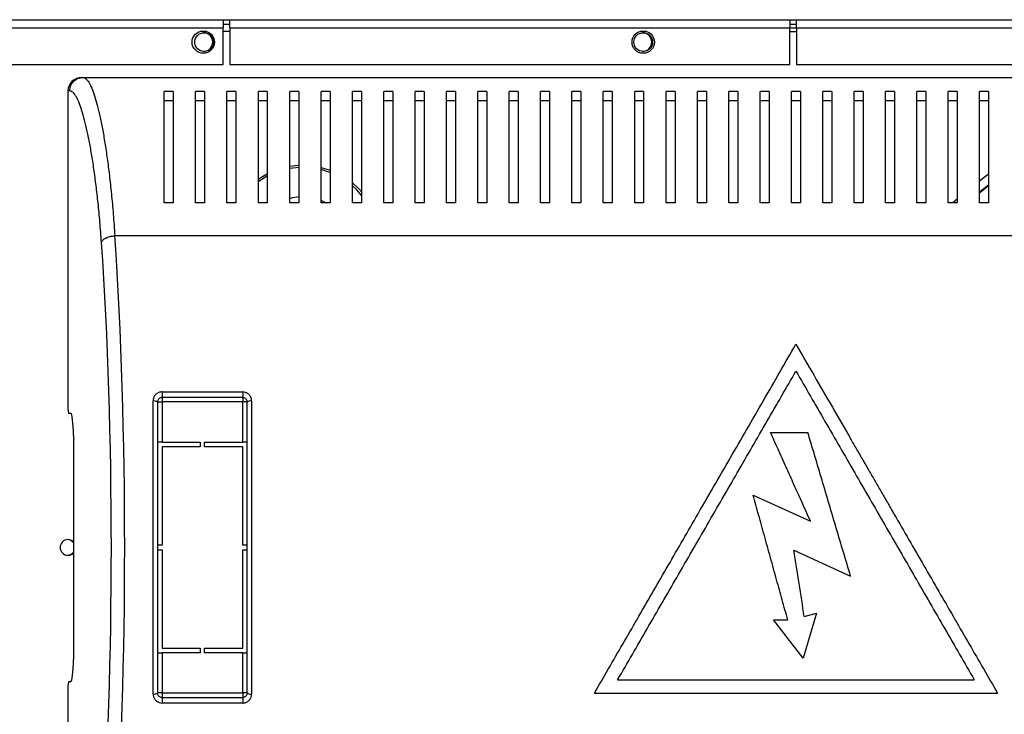
# Model space of a CAD drawing. Units: millimetres. Extents: x 100 to 4890, y 132 to 2870.
# Drawn here: x 2011 to 2230, y 1467 to 1623 of the extents above; entities that cross this region are included whole.
import ezdxf

# ---------------------------------------------------------------- set-up
doc = ezdxf.new("R2010")
doc.units = ezdxf.units.MM

msp = doc.modelspace()

# ---------------------------------------------------------------- linework, layer by layer
at = {"color": 7, "linetype": 'Continuous', "lineweight": 25}
for p, q in [((1883.58, 1622.56), (2055.98, 1622.56)), ((2055.98, 1622.56), (2055.98, 1620.76)), ((2055.98, 1622.56), (2057.48, 1622.56)), ((2057.48, 1620.76), (2057.48, 1622.56)), ((2057.48, 1622.56), (2182.48, 1622.56)), ((2182.48, 1622.56), (2182.48, 1620.76)), ((2182.48, 1622.56), (2183.98, 1622.56)), ((2183.98, 1620.76), (2183.98, 1622.56)), ((2183.98, 1622.56), (2308.98, 1622.56)), ((1883.58, 1620.76), (2055.98, 1620.76)), ((2055.98, 1621.56), (2057.48, 1621.56)), ((2055.98, 1612.56), (2055.98, 1620.76)), ((2057.48, 1620.76), (2182.48, 1620.76)), ((2057.48, 1620.76), (2057.48, 1612.56)), ((2182.48, 1621.56), (2183.98, 1621.56)), ((2182.48, 1620.76), (2183.98, 1620.76)), ((2182.48, 1612.56), (2182.48, 1620.76)), ((2182.48, 1619.96), (2183.98, 1619.96)), ((2183.98, 1620.76), (2308.98, 1620.76)), ((2183.98, 1620.76), (2183.98, 1612.56)), ((1898.78, 1612.56), (2055.98, 1612.56)), ((2057.48, 1612.56), (2182.48, 1612.56)), ((2183.98, 1612.56), (2305.44, 1612.56)), ((2024.4, 1609.66), (2024.73, 1609.66)), ((2024.73, 1609.66), (2343.02, 1609.66)), ((2021.37, 1606.66), (2021.37, 1535.66)), ((2021.75, 1606.66), (2021.37, 1606.66)), ((2044.87, 1606.52), (2042.87, 1606.52)), ((2044.87, 1604.42), (2042.87, 1604.42)), ((2051.87, 1606.52), (2049.87, 1606.52)), ((2051.87, 1604.42), (2049.87, 1604.42)), ((2058.87, 1606.52), (2056.87, 1606.52)), ((2058.87, 1604.42), (2056.87, 1604.42)), ((2065.87, 1606.52), (2063.87, 1606.52)), ((2065.87, 1604.42), (2063.87, 1604.42)), ((2072.87, 1606.52), (2070.87, 1606.52)), ((2072.87, 1604.42), (2070.87, 1604.42)), ((2079.87, 1606.52), (2077.87, 1606.52)), ((2079.87, 1604.42), (2077.87, 1604.42)), ((2086.87, 1606.52), (2084.87, 1606.52)), ((2086.87, 1604.42), (2084.87, 1604.42)), ((2093.87, 1606.52), (2091.87, 1606.52)), ((2093.87, 1604.42), (2091.87, 1604.42)), ((2100.87, 1606.52), (2098.87, 1606.52)), ((2100.87, 1604.42), (2098.87, 1604.42)), ((2107.87, 1606.52), (2105.87, 1606.52)), ((2107.87, 1604.42), (2105.87, 1604.42)), ((2114.87, 1606.52), (2112.87, 1606.52)), ((2114.87, 1604.42), (2112.87, 1604.42)), ((2121.87, 1606.52), (2119.87, 1606.52)), ((2121.87, 1604.42), (2119.87, 1604.42)), ((2128.87, 1606.52), (2126.87, 1606.52)), ((2128.87, 1604.42), (2126.87, 1604.42)), ((2135.87, 1606.52), (2133.87, 1606.52)), ((2135.87, 1604.42), (2133.87, 1604.42)), ((2142.87, 1606.52), (2140.87, 1606.52)), ((2142.87, 1604.42), (2140.87, 1604.42)), ((2149.87, 1606.52), (2147.87, 1606.52)), ((2149.87, 1604.42), (2147.87, 1604.42)), ((2156.87, 1606.52), (2154.87, 1606.52)), ((2156.87, 1604.42), (2154.87, 1604.42)), ((2163.87, 1606.52), (2161.87, 1606.52)), ((2163.87, 1604.42), (2161.87, 1604.42)), ((2170.87, 1606.52), (2168.87, 1606.52)), ((2170.87, 1604.42), (2168.87, 1604.42)), ((2177.87, 1606.52), (2175.87, 1606.52)), ((2177.87, 1604.42), (2175.87, 1604.42)), ((2184.87, 1606.52), (2182.87, 1606.52)), ((2184.87, 1604.42), (2182.87, 1604.42)), ((2191.87, 1606.52), (2189.87, 1606.52)), ((2191.87, 1604.42), (2189.87, 1604.42)), ((2198.87, 1606.52), (2196.87, 1606.52)), ((2198.87, 1604.42), (2196.87, 1604.42)), ((2205.87, 1606.52), (2203.87, 1606.52)), ((2205.87, 1604.42), (2203.87, 1604.42)), ((2212.87, 1606.52), (2210.87, 1606.52)), ((2212.87, 1604.42), (2210.87, 1604.42)), ((2219.87, 1606.52), (2217.87, 1606.52)), ((2219.87, 1604.42), (2217.87, 1604.42)), ((2226.87, 1606.52), (2224.87, 1606.52)), ((2226.87, 1604.42), (2224.87, 1604.42)), ((2077.91, 1589.57), (2079.93, 1588.95)), ((2226.87, 1588.09), (2224.87, 1586.48)), ((2224.87, 1584.08), (2226.87, 1585.69)), ((2224.87, 1583.92), (2226.87, 1585.53)), ((2219.87, 1582.46), (2218.87, 1581.66)), ((2044.87, 1581.66), (2042.87, 1581.66)), ((2051.87, 1581.66), (2049.87, 1581.66)), ((2058.87, 1581.66), (2056.87, 1581.66)), ((2065.87, 1581.66), (2063.87, 1581.66)), ((2072.87, 1581.66), (2070.87, 1581.66)), ((2079.87, 1581.66), (2077.87, 1581.66)), ((2077.94, 1582.2), (2079.02, 1581.66)), ((2086.87, 1581.66), (2084.87, 1581.66)), ((2093.87, 1581.66), (2091.87, 1581.66)), ((2100.87, 1581.66), (2098.87, 1581.66)), ((2107.87, 1581.66), (2105.87, 1581.66)), ((2114.87, 1581.66), (2112.87, 1581.66)), ((2121.87, 1581.66), (2119.87, 1581.66)), ((2128.87, 1581.66), (2126.87, 1581.66)), ((2135.87, 1581.66), (2133.87, 1581.66)), ((2142.87, 1581.66), (2140.87, 1581.66)), ((2149.87, 1581.66), (2147.87, 1581.66)), ((2156.87, 1581.66), (2154.87, 1581.66)), ((2163.87, 1581.66), (2161.87, 1581.66)), ((2170.87, 1581.66), (2168.87, 1581.66)), ((2177.87, 1581.66), (2175.87, 1581.66)), ((2184.87, 1581.66), (2182.87, 1581.66)), ((2191.87, 1581.66), (2189.87, 1581.66)), ((2198.87, 1581.66), (2196.87, 1581.66)), ((2205.87, 1581.66), (2203.87, 1581.66)), ((2212.87, 1581.66), (2210.87, 1581.66)), ((2219.87, 1581.66), (2217.87, 1581.66)), ((2226.87, 1581.66), (2224.87, 1581.66)), ((2335.92, 1574.27), (2031.83, 1574.27)), ((2042.37, 1539.41), (2060.37, 1539.41)), ((2042.37, 1539.41), (2042.37, 1538.16)), ((2060.37, 1539.41), (2060.37, 1538.16)), ((2040.37, 1471.93), (2040.37, 1537.39)), ((2041.37, 1537.16), (2041.37, 1472.16)), ((2041.37, 1537.16), (2042.37, 1537.16)), ((2060.37, 1538.16), (2042.37, 1538.16)), ((2042.37, 1538.16), (2042.37, 1537.16)), ((2060.37, 1537.16), (2042.37, 1537.16)), ((2042.37, 1537.16), (2042.37, 1528.16)), ((2060.37, 1538.16), (2060.37, 1537.16)), ((2061.37, 1537.16), (2060.37, 1537.16)), ((2060.37, 1528.16), (2060.37, 1537.16)), ((2061.37, 1472.16), (2061.37, 1537.16)), ((2062.37, 1537.39), (2062.37, 1471.93)), ((2021.37, 1535.66), (2021.5, 1534.66)), ((2021.5, 1534.66), (2021.98, 1534.66)), ((2022.59, 1529.66), (2022.59, 1479.66)), ((2178.2, 1530.34), (2186.52, 1530.34)), ((2042.37, 1528.16), (2041.37, 1528.16)), ((2042.37, 1528.16), (2050.87, 1528.16)), ((2050.87, 1528.16), (2050.87, 1527.16)), ((2051.87, 1527.16), (2051.87, 1528.16)), ((2051.87, 1528.16), (2060.37, 1528.16)), ((2061.37, 1528.16), (2060.37, 1528.16)), ((2042.37, 1527.16), (2042.37, 1505.16)), ((2050.87, 1527.16), (2042.37, 1527.16)), ((2060.37, 1527.16), (2051.87, 1527.16)), ((2060.37, 1505.16), (2060.37, 1527.16)), ((2174.32, 1516.37), (2187.12, 1510.51)), ((2042.37, 1505.16), (2041.37, 1505.16)), ((2041.37, 1504.16), (2042.37, 1504.16)), ((2042.37, 1504.16), (2042.37, 1482.16)), ((2061.37, 1505.16), (2060.37, 1505.16)), ((2060.37, 1504.16), (2061.37, 1504.16)), ((2060.37, 1482.16), (2060.37, 1504.16)), ((2183.43, 1504.03), (2196.06, 1498.25)), ((2178.86, 1488.46), (2182.04, 1488.46)), ((2185.46, 1479.9), (2178.86, 1488.46)), ((2188.43, 1490.02), (2185.46, 1479.9)), ((2185.72, 1489.21), (2188.43, 1490.02)), ((2042.37, 1482.16), (2050.87, 1482.16)), ((2050.87, 1482.16), (2050.87, 1481.16)), ((2051.87, 1482.16), (2060.37, 1482.16)), ((2051.87, 1481.16), (2051.87, 1482.16)), ((2041.37, 1481.16), (2042.37, 1481.16)), ((2042.37, 1481.16), (2042.37, 1472.16)), ((2050.87, 1481.16), (2042.37, 1481.16)), ((2060.37, 1481.16), (2051.87, 1481.16)), ((2060.37, 1472.16), (2060.37, 1481.16)), ((2060.37, 1481.16), (2061.37, 1481.16)), ((2144.07, 1475.1), (2223.68, 1475.1)), ((2021.5, 1474.66), (2021.37, 1473.66)), ((2021.37, 1473.66), (2021.37, 1409.66)), ((2021.98, 1474.66), (2021.5, 1474.66)), ((2042.37, 1472.16), (2041.37, 1472.16)), ((2042.37, 1472.16), (2060.37, 1472.16)), ((2042.37, 1472.16), (2042.37, 1471.16)), ((2042.37, 1471.16), (2042.37, 1469.91)), ((2042.37, 1471.16), (2060.37, 1471.16)), ((2061.37, 1472.16), (2060.37, 1472.16)), ((2060.37, 1472.16), (2060.37, 1471.16)), ((2060.37, 1471.16), (2060.37, 1469.91)), ((2138.87, 1472.1), (2228.87, 1472.1)), ((2060.37, 1469.91), (2042.37, 1469.91))]:
    msp.add_line(p, q, dxfattribs=at)
at = {"color": 8, "linetype": 'Continuous', "lineweight": 25}
for p, q in [((2052.28, 1619.96), (2050.88, 1619.96)), ((2057.48, 1619.96), (2055.98, 1619.96)), ((2150.48, 1619.96), (2149.08, 1619.96))]:
    msp.add_line(p, q, dxfattribs=at)
at = {"color": 8, "linetype": 'Continuous', "lineweight": 25, "flags": 128}
for points in [[(2072.88, 1589.54), (2072.3, 1589.5), (2070.84, 1589.31)], [(2079.94, 1588.41), (2079.62, 1588.53), (2077.89, 1589.06)], [(2065.79, 1587.57), (2065.25, 1587.27), (2063.85, 1586.37)], [(2087, 1583.25), (2085.85, 1584.54), (2084.96, 1585.37)]]:
    msp.add_lwpolyline(points, dxfattribs=at)
at = {"color": 7, "linetype": 'Continuous', "lineweight": 25, "flags": 128}
for points in [[(2070.85, 1589.82), (2072.72, 1590.03), (2072.87, 1590.04)], [(2063.81, 1586.95), (2065.55, 1588.01), (2065.8, 1588.14)], [(2084.94, 1586.05), (2086.28, 1584.81), (2087, 1584.02)], [(2070.83, 1582.64), (2071.57, 1582.83), (2072.87, 1583.03)]]:
    msp.add_lwpolyline(points, dxfattribs=at)
at = {"color": 7, "linetype": 'Continuous', "lineweight": 25}
for centre, radius in [((2051.58, 1617.56), 2.5), ((2149.78, 1617.56), 2.5), ((2051.78, 1617.56), 2.1), ((2149.78, 1617.56), 2.1)]:
    msp.add_circle(centre, radius, dxfattribs=at)
for centre, radius, start, end in [((2051.58, 1617.56), 2.1, 272.7293, 87.2707), ((2149.58, 1617.56), 2.1, 272.7294, 87.2706), ((2040.61, 1536.14), 1.27, 53.107, 100.716), ((2062.14, 1536.14), 1.27, 79.284, 126.893), ((2021.37, 1504.66), 1.75, 45.8241, 314.1759), ((2021.17, 1504.66), 1.75, 35.7916, 86.7242), ((2021.17, 1504.66), 1.75, 273.2758, 324.2084), ((2040.61, 1473.18), 1.27, 259.284, 306.893), ((2062.14, 1473.18), 1.27, 233.107, 280.716)]:
    msp.add_arc(centre, radius, start, end, dxfattribs=at)
for centre, major_axis, ratio, start_param, end_param in [((2024.4, 1606.66), (3.02, 0), 0.992646, 1.570796, 3.141593), ((2017.23, 1504.66), (0, 140.79), 0.119353, 4.195199, 5.229579), ((2014.25, 1504.66), (0, 137.79), 0.121951, 4.195199, 5.229579), ((2021.98, 1529.66), (0, 5), 0.121951, 4.712389, 6.283185), ((2021.98, 1479.66), (0, 5), 0.121951, 3.141593, 4.712389)]:
    msp.add_ellipse(centre, major_axis=major_axis, ratio=ratio, start_param=start_param, end_param=end_param, dxfattribs=at)
for points in [[(2021.75, 1606.66), (2021.8, 1607.05), (2021.89, 1607.84), (2022.58, 1608.83), (2023.56, 1609.53), (2024.34, 1609.62), (2024.73, 1609.66)], [(2028.85, 1572.79), (2028.93, 1572.97), (2029.09, 1573.34), (2029.79, 1573.81), (2030.73, 1574.16), (2031.47, 1574.23), (2031.83, 1574.27)]]:
    msp.add_open_spline(points, degree=3, dxfattribs=at)
for points, knots in [([(2024.73, 1609.66), (2024.73, 1609.66), (2024.94, 1609.66), (2025.37, 1609.47), (2026.02, 1608.66), (2026.67, 1607.35), (2027.31, 1605.62), (2027.92, 1603.5), (2028.5, 1601.06), (2029.07, 1598.24), (2029.62, 1595.08), (2030.14, 1591.61), (2030.62, 1587.82), (2031.07, 1583.66), (2031.49, 1579.15), (2031.72, 1575.93), (2031.83, 1574.27), (2031.83, 1574.27)], [0, 0, 0, 0, 0.000001, 0.07592, 0.152516, 0.230947, 0.309898, 0.38515, 0.460779, 0.537551, 0.614707, 0.690433, 0.766567, 0.844115, 0.92223, 0.999999, 1, 1, 1, 1]), ([(2028.85, 1572.79), (2028.74, 1574.33), (2028.51, 1577.39), (2028.11, 1581.61), (2027.66, 1585.56), (2027.17, 1589.24), (2026.65, 1592.61), (2026.11, 1595.63), (2025.54, 1598.33), (2024.95, 1600.72), (2024.34, 1602.75), (2023.72, 1604.4), (2023.08, 1605.64), (2022.42, 1606.49), (2021.98, 1606.6), (2021.75, 1606.66)], [0, 0, 0, 0, 0.076972, 0.152572, 0.228734, 0.306443, 0.384605, 0.460266, 0.536293, 0.613455, 0.691014, 0.766941, 0.843317, 0.921315, 1, 1, 1, 1]), ([(2042.87, 1581.66), (2042.87, 1583.38), (2042.87, 1586.82), (2042.87, 1591.47), (2042.87, 1595.73), (2042.87, 1599.81), (2042.87, 1603.6), (2042.87, 1605.54), (2042.87, 1606.52)], [0, 0, 0, 0, 0.150289, 0.300617, 0.456334, 0.612064, 0.804838, 1, 1, 1, 1]), ([(2044.87, 1606.52), (2044.87, 1605.79), (2044.87, 1604.32), (2044.87, 1601.39), (2044.87, 1597.95), (2044.87, 1593.62), (2044.87, 1588.33), (2044.87, 1583.89), (2044.87, 1581.66)], [0, 0, 0, 0, 0.150122, 0.300259, 0.455069, 0.609874, 0.803524, 1, 1, 1, 1]), ([(2049.87, 1581.66), (2049.87, 1583.38), (2049.87, 1586.82), (2049.87, 1591.47), (2049.87, 1595.73), (2049.87, 1599.81), (2049.87, 1603.6), (2049.87, 1605.54), (2049.87, 1606.52)], [0, 0, 0, 0, 0.150289, 0.300617, 0.456334, 0.612064, 0.804838, 1, 1, 1, 1]), ([(2051.87, 1606.52), (2051.87, 1605.79), (2051.87, 1604.32), (2051.87, 1601.39), (2051.87, 1597.95), (2051.87, 1593.62), (2051.87, 1588.33), (2051.87, 1583.89), (2051.87, 1581.66)], [0, 0, 0, 0, 0.150122, 0.300259, 0.455069, 0.609874, 0.803524, 1, 1, 1, 1]), ([(2056.87, 1581.66), (2056.87, 1583.38), (2056.87, 1586.82), (2056.87, 1591.47), (2056.87, 1595.73), (2056.87, 1599.81), (2056.87, 1603.6), (2056.87, 1605.54), (2056.87, 1606.52)], [0, 0, 0, 0, 0.150289, 0.300617, 0.456334, 0.612064, 0.804838, 1, 1, 1, 1]), ([(2058.87, 1606.52), (2058.87, 1605.79), (2058.87, 1604.32), (2058.87, 1601.39), (2058.87, 1597.95), (2058.87, 1593.62), (2058.87, 1588.33), (2058.87, 1583.89), (2058.87, 1581.66)], [0, 0, 0, 0, 0.150122, 0.300259, 0.455069, 0.609874, 0.803524, 1, 1, 1, 1]), ([(2063.87, 1581.66), (2063.87, 1583.38), (2063.87, 1586.82), (2063.87, 1591.47), (2063.87, 1595.73), (2063.87, 1599.81), (2063.87, 1603.6), (2063.87, 1605.54), (2063.87, 1606.52)], [0, 0, 0, 0, 0.150289, 0.300617, 0.456334, 0.612064, 0.804838, 1, 1, 1, 1]), ([(2065.87, 1606.52), (2065.87, 1605.79), (2065.87, 1604.32), (2065.87, 1601.39), (2065.87, 1597.95), (2065.87, 1593.62), (2065.87, 1588.33), (2065.87, 1583.89), (2065.87, 1581.66)], [0, 0, 0, 0, 0.150122, 0.300259, 0.455069, 0.609874, 0.803524, 1, 1, 1, 1]), ([(2070.87, 1581.66), (2070.87, 1583.38), (2070.87, 1586.82), (2070.87, 1591.47), (2070.87, 1595.73), (2070.87, 1599.81), (2070.87, 1603.6), (2070.87, 1605.54), (2070.87, 1606.52)], [0, 0, 0, 0, 0.150289, 0.300617, 0.456334, 0.612064, 0.804838, 1, 1, 1, 1]), ([(2072.87, 1606.52), (2072.87, 1605.79), (2072.87, 1604.32), (2072.87, 1601.39), (2072.87, 1597.95), (2072.87, 1593.62), (2072.87, 1588.33), (2072.87, 1583.89), (2072.87, 1581.66)], [0, 0, 0, 0, 0.150122, 0.3002593, 0.4550692, 0.609874, 0.803524, 1, 1, 1, 1]), ([(2077.87, 1581.66), (2077.87, 1583.38), (2077.87, 1586.82), (2077.87, 1591.47), (2077.87, 1595.73), (2077.87, 1599.81), (2077.87, 1603.6), (2077.87, 1605.54), (2077.87, 1606.52)], [0, 0, 0, 0, 0.150289, 0.300617, 0.456334, 0.612064, 0.804838, 1, 1, 1, 1]), ([(2079.87, 1606.52), (2079.87, 1605.79), (2079.87, 1604.32), (2079.87, 1601.39), (2079.87, 1597.95), (2079.87, 1593.62), (2079.87, 1588.33), (2079.87, 1583.89), (2079.87, 1581.66)], [0, 0, 0, 0, 0.150122, 0.300259, 0.455069, 0.609874, 0.803524, 1, 1, 1, 1]), ([(2084.87, 1581.66), (2084.87, 1583.38), (2084.87, 1586.82), (2084.87, 1591.47), (2084.87, 1595.73), (2084.87, 1599.81), (2084.87, 1603.6), (2084.87, 1605.54), (2084.87, 1606.52)], [0, 0, 0, 0, 0.150289, 0.300617, 0.456334, 0.612064, 0.804838, 1, 1, 1, 1]), ([(2086.87, 1606.52), (2086.87, 1605.79), (2086.87, 1604.32), (2086.87, 1601.39), (2086.87, 1597.95), (2086.87, 1593.62), (2086.87, 1588.33), (2086.87, 1583.89), (2086.87, 1581.66)], [0, 0, 0, 0, 0.150122, 0.300259, 0.455069, 0.609874, 0.803524, 1, 1, 1, 1]), ([(2091.87, 1581.66), (2091.87, 1583.38), (2091.87, 1586.82), (2091.87, 1591.47), (2091.87, 1595.73), (2091.87, 1599.81), (2091.87, 1603.6), (2091.87, 1605.54), (2091.87, 1606.52)], [0, 0, 0, 0, 0.150289, 0.300617, 0.456334, 0.612064, 0.804838, 1, 1, 1, 1]), ([(2093.87, 1606.52), (2093.87, 1605.79), (2093.87, 1604.32), (2093.87, 1601.39), (2093.87, 1597.95), (2093.87, 1593.62), (2093.87, 1588.33), (2093.87, 1583.89), (2093.87, 1581.66)], [0, 0, 0, 0, 0.150122, 0.300259, 0.455069, 0.609874, 0.803524, 1, 1, 1, 1]), ([(2098.87, 1581.66), (2098.87, 1583.38), (2098.87, 1586.82), (2098.87, 1591.47), (2098.87, 1595.73), (2098.87, 1599.81), (2098.87, 1603.6), (2098.87, 1605.54), (2098.87, 1606.52)], [0, 0, 0, 0, 0.150289, 0.300617, 0.456334, 0.612064, 0.804838, 1, 1, 1, 1]), ([(2100.87, 1606.52), (2100.87, 1605.79), (2100.87, 1604.32), (2100.87, 1601.39), (2100.87, 1597.95), (2100.87, 1593.62), (2100.87, 1588.33), (2100.87, 1583.89), (2100.87, 1581.66)], [0, 0, 0, 0, 0.150122, 0.300259, 0.455069, 0.609874, 0.803524, 1, 1, 1, 1]), ([(2105.87, 1581.66), (2105.87, 1583.38), (2105.87, 1586.82), (2105.87, 1591.47), (2105.87, 1595.73), (2105.87, 1599.81), (2105.87, 1603.6), (2105.87, 1605.54), (2105.87, 1606.52)], [0, 0, 0, 0, 0.150289, 0.300617, 0.456334, 0.612064, 0.804838, 1, 1, 1, 1]), ([(2107.87, 1606.52), (2107.87, 1605.79), (2107.87, 1604.32), (2107.87, 1601.39), (2107.87, 1597.95), (2107.87, 1593.62), (2107.87, 1588.33), (2107.87, 1583.89), (2107.87, 1581.66)], [0, 0, 0, 0, 0.150122, 0.3002593, 0.4550692, 0.609874, 0.803524, 1, 1, 1, 1]), ([(2112.87, 1581.66), (2112.87, 1583.38), (2112.87, 1586.82), (2112.87, 1591.47), (2112.87, 1595.73), (2112.87, 1599.81), (2112.87, 1603.6), (2112.87, 1605.54), (2112.87, 1606.52)], [0, 0, 0, 0, 0.150289, 0.300617, 0.456334, 0.612064, 0.804838, 1, 1, 1, 1]), ([(2114.87, 1606.52), (2114.87, 1605.79), (2114.87, 1604.32), (2114.87, 1601.39), (2114.87, 1597.95), (2114.87, 1593.62), (2114.87, 1588.33), (2114.87, 1583.89), (2114.87, 1581.66)], [0, 0, 0, 0, 0.150122, 0.300259, 0.455069, 0.609874, 0.803524, 1, 1, 1, 1]), ([(2119.87, 1581.66), (2119.87, 1583.38), (2119.87, 1586.82), (2119.87, 1591.47), (2119.87, 1595.73), (2119.87, 1599.81), (2119.87, 1603.6), (2119.87, 1605.54), (2119.87, 1606.52)], [0, 0, 0, 0, 0.150289, 0.300617, 0.456334, 0.612064, 0.804838, 1, 1, 1, 1]), ([(2121.87, 1606.52), (2121.87, 1605.79), (2121.87, 1604.32), (2121.87, 1601.39), (2121.87, 1597.95), (2121.87, 1593.62), (2121.87, 1588.33), (2121.87, 1583.89), (2121.87, 1581.66)], [0, 0, 0, 0, 0.150122, 0.300259, 0.455069, 0.609874, 0.803524, 1, 1, 1, 1]), ([(2126.87, 1581.66), (2126.87, 1583.38), (2126.87, 1586.82), (2126.87, 1591.47), (2126.87, 1595.73), (2126.87, 1599.81), (2126.87, 1603.6), (2126.87, 1605.54), (2126.87, 1606.52)], [0, 0, 0, 0, 0.150289, 0.300617, 0.456334, 0.612064, 0.804838, 1, 1, 1, 1]), ([(2128.87, 1606.52), (2128.87, 1605.79), (2128.87, 1604.32), (2128.87, 1601.39), (2128.87, 1597.95), (2128.87, 1593.62), (2128.87, 1588.33), (2128.87, 1583.89), (2128.87, 1581.66)], [0, 0, 0, 0, 0.150122, 0.300259, 0.455069, 0.609874, 0.803524, 1, 1, 1, 1]), ([(2133.87, 1581.66), (2133.87, 1583.38), (2133.87, 1586.82), (2133.87, 1591.47), (2133.87, 1595.73), (2133.87, 1599.81), (2133.87, 1603.6), (2133.87, 1605.54), (2133.87, 1606.52)], [0, 0, 0, 0, 0.150289, 0.3006168, 0.4563343, 0.6120639, 0.8048383, 1, 1, 1, 1]), ([(2135.87, 1606.52), (2135.87, 1605.79), (2135.87, 1604.32), (2135.87, 1601.39), (2135.87, 1597.95), (2135.87, 1593.62), (2135.87, 1588.33), (2135.87, 1583.89), (2135.87, 1581.66)], [0, 0, 0, 0, 0.150122, 0.300259, 0.455069, 0.609874, 0.803524, 1, 1, 1, 1]), ([(2140.87, 1581.66), (2140.87, 1583.38), (2140.87, 1586.82), (2140.87, 1591.47), (2140.87, 1595.73), (2140.87, 1599.81), (2140.87, 1603.6), (2140.87, 1605.54), (2140.87, 1606.52)], [0, 0, 0, 0, 0.150289, 0.300617, 0.456334, 0.612064, 0.804838, 1, 1, 1, 1]), ([(2142.87, 1606.52), (2142.87, 1605.79), (2142.87, 1604.32), (2142.87, 1601.39), (2142.87, 1597.95), (2142.87, 1593.62), (2142.87, 1588.33), (2142.87, 1583.89), (2142.87, 1581.66)], [0, 0, 0, 0, 0.150122, 0.300259, 0.455069, 0.609874, 0.803524, 1, 1, 1, 1]), ([(2147.87, 1581.66), (2147.87, 1583.38), (2147.87, 1586.82), (2147.87, 1591.47), (2147.87, 1595.73), (2147.87, 1599.81), (2147.87, 1603.6), (2147.87, 1605.54), (2147.87, 1606.52)], [0, 0, 0, 0, 0.150289, 0.300617, 0.456334, 0.612064, 0.804838, 1, 1, 1, 1]), ([(2149.87, 1606.52), (2149.87, 1605.79), (2149.87, 1604.32), (2149.87, 1601.39), (2149.87, 1597.95), (2149.87, 1593.62), (2149.87, 1588.33), (2149.87, 1583.89), (2149.87, 1581.66)], [0, 0, 0, 0, 0.150122, 0.300259, 0.455069, 0.609874, 0.803524, 1, 1, 1, 1]), ([(2154.87, 1581.66), (2154.87, 1583.38), (2154.87, 1586.82), (2154.87, 1591.47), (2154.87, 1595.73), (2154.87, 1599.81), (2154.87, 1603.6), (2154.87, 1605.54), (2154.87, 1606.52)], [0, 0, 0, 0, 0.150289, 0.300617, 0.456334, 0.612064, 0.804838, 1, 1, 1, 1]), ([(2156.87, 1606.52), (2156.87, 1605.79), (2156.87, 1604.32), (2156.87, 1601.39), (2156.87, 1597.95), (2156.87, 1593.62), (2156.87, 1588.33), (2156.87, 1583.89), (2156.87, 1581.66)], [0, 0, 0, 0, 0.150122, 0.300259, 0.455069, 0.609874, 0.803524, 1, 1, 1, 1]), ([(2161.87, 1581.66), (2161.87, 1583.38), (2161.87, 1586.82), (2161.87, 1591.47), (2161.87, 1595.73), (2161.87, 1599.81), (2161.87, 1603.6), (2161.87, 1605.54), (2161.87, 1606.52)], [0, 0, 0, 0, 0.150289, 0.300617, 0.456334, 0.612064, 0.804838, 1, 1, 1, 1]), ([(2163.87, 1606.52), (2163.87, 1605.79), (2163.87, 1604.32), (2163.87, 1601.39), (2163.87, 1597.95), (2163.87, 1593.62), (2163.87, 1588.33), (2163.87, 1583.89), (2163.87, 1581.66)], [0, 0, 0, 0, 0.150122, 0.300259, 0.455069, 0.609874, 0.803524, 1, 1, 1, 1]), ([(2168.87, 1581.66), (2168.87, 1583.38), (2168.87, 1586.82), (2168.87, 1591.47), (2168.87, 1595.73), (2168.87, 1599.81), (2168.87, 1603.6), (2168.87, 1605.54), (2168.87, 1606.52)], [0, 0, 0, 0, 0.150289, 0.3006168, 0.4563343, 0.6120639, 0.8048383, 1, 1, 1, 1]), ([(2170.87, 1606.52), (2170.87, 1605.79), (2170.87, 1604.32), (2170.87, 1601.39), (2170.87, 1597.95), (2170.87, 1593.62), (2170.87, 1588.33), (2170.87, 1583.89), (2170.87, 1581.66)], [0, 0, 0, 0, 0.150122, 0.3002593, 0.4550692, 0.609874, 0.803524, 1, 1, 1, 1]), ([(2175.87, 1581.66), (2175.87, 1583.38), (2175.87, 1586.82), (2175.87, 1591.47), (2175.87, 1595.73), (2175.87, 1599.81), (2175.87, 1603.6), (2175.87, 1605.54), (2175.87, 1606.52)], [0, 0, 0, 0, 0.150289, 0.300617, 0.456334, 0.612064, 0.804838, 1, 1, 1, 1]), ([(2177.87, 1606.52), (2177.87, 1605.79), (2177.87, 1604.32), (2177.87, 1601.39), (2177.87, 1597.95), (2177.87, 1593.62), (2177.87, 1588.33), (2177.87, 1583.89), (2177.87, 1581.66)], [0, 0, 0, 0, 0.150122, 0.300259, 0.455069, 0.609874, 0.803524, 1, 1, 1, 1]), ([(2182.87, 1581.66), (2182.87, 1583.38), (2182.87, 1586.82), (2182.87, 1591.47), (2182.87, 1595.73), (2182.87, 1599.81), (2182.87, 1603.6), (2182.87, 1605.54), (2182.87, 1606.52)], [0, 0, 0, 0, 0.150289, 0.300617, 0.456334, 0.612064, 0.804838, 1, 1, 1, 1]), ([(2184.87, 1606.52), (2184.87, 1605.79), (2184.87, 1604.32), (2184.87, 1601.39), (2184.87, 1597.95), (2184.87, 1593.62), (2184.87, 1588.33), (2184.87, 1583.89), (2184.87, 1581.66)], [0, 0, 0, 0, 0.150122, 0.300259, 0.455069, 0.609874, 0.803524, 1, 1, 1, 1]), ([(2189.87, 1581.66), (2189.87, 1583.38), (2189.87, 1586.82), (2189.87, 1591.47), (2189.87, 1595.73), (2189.87, 1599.81), (2189.87, 1603.6), (2189.87, 1605.54), (2189.87, 1606.52)], [0, 0, 0, 0, 0.150289, 0.300617, 0.456334, 0.612064, 0.804838, 1, 1, 1, 1]), ([(2191.87, 1606.52), (2191.87, 1605.79), (2191.87, 1604.32), (2191.87, 1601.39), (2191.87, 1597.95), (2191.87, 1593.62), (2191.87, 1588.33), (2191.87, 1583.89), (2191.87, 1581.66)], [0, 0, 0, 0, 0.150122, 0.3002593, 0.4550692, 0.609874, 0.803524, 1, 1, 1, 1]), ([(2196.87, 1581.66), (2196.87, 1583.38), (2196.87, 1586.82), (2196.87, 1591.47), (2196.87, 1595.73), (2196.87, 1599.81), (2196.87, 1603.6), (2196.87, 1605.54), (2196.87, 1606.52)], [0, 0, 0, 0, 0.150289, 0.300617, 0.456334, 0.612064, 0.804838, 1, 1, 1, 1]), ([(2198.87, 1606.52), (2198.87, 1605.79), (2198.87, 1604.32), (2198.87, 1601.39), (2198.87, 1597.95), (2198.87, 1593.62), (2198.87, 1588.33), (2198.87, 1583.89), (2198.87, 1581.66)], [0, 0, 0, 0, 0.150122, 0.300259, 0.455069, 0.609874, 0.803524, 1, 1, 1, 1]), ([(2203.87, 1581.66), (2203.87, 1583.38), (2203.87, 1586.82), (2203.87, 1591.47), (2203.87, 1595.73), (2203.87, 1599.81), (2203.87, 1603.6), (2203.87, 1605.54), (2203.87, 1606.52)], [0, 0, 0, 0, 0.150289, 0.3006168, 0.4563343, 0.6120639, 0.8048383, 1, 1, 1, 1]), ([(2205.87, 1606.52), (2205.87, 1605.79), (2205.87, 1604.32), (2205.87, 1601.39), (2205.87, 1597.95), (2205.87, 1593.62), (2205.87, 1588.33), (2205.87, 1583.89), (2205.87, 1581.66)], [0, 0, 0, 0, 0.150122, 0.300259, 0.455069, 0.609874, 0.803524, 1, 1, 1, 1]), ([(2210.87, 1581.66), (2210.87, 1583.38), (2210.87, 1586.82), (2210.87, 1591.47), (2210.87, 1595.73), (2210.87, 1599.81), (2210.87, 1603.6), (2210.87, 1605.54), (2210.87, 1606.52)], [0, 0, 0, 0, 0.150289, 0.300617, 0.456334, 0.612064, 0.804838, 1, 1, 1, 1]), ([(2212.87, 1606.52), (2212.87, 1605.79), (2212.87, 1604.32), (2212.87, 1601.39), (2212.87, 1597.95), (2212.87, 1593.62), (2212.87, 1588.33), (2212.87, 1583.89), (2212.87, 1581.66)], [0, 0, 0, 0, 0.150122, 0.300259, 0.455069, 0.609874, 0.803524, 1, 1, 1, 1]), ([(2217.87, 1581.66), (2217.87, 1583.38), (2217.87, 1586.82), (2217.87, 1591.47), (2217.87, 1595.73), (2217.87, 1599.81), (2217.87, 1603.6), (2217.87, 1605.54), (2217.87, 1606.52)], [0, 0, 0, 0, 0.150289, 0.300617, 0.456334, 0.612064, 0.804838, 1, 1, 1, 1]), ([(2219.87, 1606.52), (2219.87, 1605.79), (2219.87, 1604.32), (2219.87, 1601.39), (2219.87, 1597.95), (2219.87, 1593.62), (2219.87, 1588.33), (2219.87, 1583.89), (2219.87, 1581.66)], [0, 0, 0, 0, 0.150122, 0.300259, 0.455069, 0.609874, 0.803524, 1, 1, 1, 1]), ([(2224.87, 1581.66), (2224.87, 1583.38), (2224.87, 1586.82), (2224.87, 1591.47), (2224.87, 1595.73), (2224.87, 1599.81), (2224.87, 1603.6), (2224.87, 1605.54), (2224.87, 1606.52)], [0, 0, 0, 0, 0.150289, 0.300617, 0.456334, 0.612064, 0.804838, 1, 1, 1, 1]), ([(2226.87, 1606.52), (2226.87, 1605.79), (2226.87, 1604.32), (2226.87, 1601.39), (2226.87, 1597.95), (2226.87, 1593.62), (2226.87, 1588.33), (2226.87, 1583.89), (2226.87, 1581.66)], [0, 0, 0, 0, 0.150122, 0.300259, 0.455069, 0.609874, 0.803524, 1, 1, 1, 1]), ([(2138.87, 1472.1), (2139.91, 1473.89), (2142.01, 1477.53), (2145.19, 1483.03), (2148.43, 1488.65), (2151.67, 1494.26), (2154.96, 1499.96), (2158.24, 1505.63), (2161.77, 1511.75), (2165.41, 1518.06), (2169.19, 1524.6), (2172.9, 1531.04), (2176.61, 1537.45), (2180.29, 1543.82), (2182.68, 1547.98), (2183.87, 1550.04)], [0, 0, 0, 0, 0.069497, 0.141299, 0.21189, 0.284626, 0.355615, 0.429147, 0.50082, 0.588332, 0.669986, 0.751217, 0.835809, 0.918392, 1, 1, 1, 1]), ([(2183.87, 1550.04), (2185.21, 1547.72), (2187.9, 1543.07), (2192, 1535.96), (2195.23, 1530.36), (2197.57, 1526.31), (2199.02, 1523.81), (2200.43, 1521.37), (2201.81, 1518.97), (2203.19, 1516.58), (2204.67, 1514.01), (2206.78, 1510.36), (2209.52, 1505.62), (2212.83, 1499.88), (2216.12, 1494.18), (2219.36, 1488.58), (2222.56, 1483.03), (2225.74, 1477.53), (2227.84, 1473.89), (2228.87, 1472.1)], [0, 0, 0, 0, 0.091704, 0.183946, 0.277028, 0.307822, 0.33984, 0.373081, 0.401342, 0.431701, 0.464315, 0.499184, 0.570856, 0.644745, 0.71787, 0.788111, 0.858702, 0.930503, 1, 1, 1, 1]), ([(2144.07, 1475.1), (2146.26, 1478.88), (2150.65, 1486.49), (2157.34, 1498.07), (2164.06, 1509.72), (2170.77, 1521.34), (2177.4, 1532.82), (2181.72, 1540.31), (2183.87, 1544.04)], [0, 0, 0, 0, 0.165623, 0.332717, 0.500548, 0.66825, 0.834973, 1, 1, 1, 1]), ([(2183.87, 1544.04), (2186.03, 1540.31), (2190.35, 1532.82), (2196.98, 1521.34), (2203.69, 1509.72), (2210.41, 1498.07), (2217.1, 1486.49), (2221.49, 1478.88), (2223.68, 1475.1)], [0, 0, 0, 0, 0.165021, 0.331744, 0.499452, 0.667277, 0.834371, 1, 1, 1, 1]), ([(2042.37, 1539.41), (2042.25, 1539.4), (2041.89, 1539.38), (2041.33, 1539.16), (2040.8, 1538.7), (2040.44, 1538.09), (2040.4, 1537.63), (2040.37, 1537.39)], [0, 0, 0, 0, 0.120256, 0.333513, 0.553442, 0.776599, 1, 1, 1, 1]), ([(2062.37, 1537.39), (2062.36, 1537.56), (2062.33, 1537.95), (2062.07, 1538.52), (2061.62, 1539.01), (2061.03, 1539.34), (2060.59, 1539.39), (2060.37, 1539.41)], [0, 0, 0, 0, 0.161976, 0.378134, 0.587737, 0.79397, 1, 1, 1, 1]), ([(2042.37, 1538.16), (2042.31, 1538.16), (2042.13, 1538.15), (2041.85, 1538.04), (2041.59, 1537.81), (2041.41, 1537.5), (2041.39, 1537.28), (2041.37, 1537.16)], [0, 0, 0, 0, 0.115879, 0.323451, 0.542534, 0.769845, 1, 1, 1, 1]), ([(2061.37, 1537.16), (2061.37, 1537.24), (2061.35, 1537.44), (2061.23, 1537.72), (2061, 1537.96), (2060.71, 1538.13), (2060.48, 1538.15), (2060.37, 1538.16)], [0, 0, 0, 0, 0.1669642, 0.3882071, 0.5987462, 0.8011397, 1, 1, 1, 1]), ([(2187.12, 1510.51), (2186.46, 1511.96), (2185.23, 1514.7), (2183.42, 1518.72), (2181.66, 1522.64), (2179.92, 1526.51), (2178.76, 1529.1), (2178.2, 1530.34)], [0, 0, 0, 0, 0.218593, 0.412573, 0.606678, 0.80975, 1, 1, 1, 1]), ([(2196.06, 1498.25), (2195, 1501.83), (2192.87, 1508.99), (2189.68, 1519.73), (2187.57, 1526.81), (2186.52, 1530.34)], [0, 0, 0, 0, 0.33331, 0.666959, 1, 1, 1, 1]), ([(2182.04, 1488.46), (2181.63, 1489.96), (2180.8, 1492.94), (2179.51, 1497.59), (2178.18, 1502.39), (2176.85, 1507.23), (2175.56, 1511.89), (2174.72, 1514.89), (2174.32, 1516.37)], [0, 0, 0, 0, 0.161565, 0.322046, 0.499972, 0.676481, 0.841196, 1, 1, 1, 1]), ([(2185.72, 1489.21), (2185.34, 1491.68), (2184.58, 1496.61), (2183.81, 1501.56), (2183.43, 1504.03)], [0, 0, 0, 0, 0.4999824, 1, 1, 1, 1]), ([(2040.37, 1471.93), (2040.39, 1471.76), (2040.42, 1471.37), (2040.67, 1470.8), (2041.13, 1470.31), (2041.71, 1469.98), (2042.15, 1469.94), (2042.37, 1469.91)], [0, 0, 0, 0, 0.161976, 0.378134, 0.587737, 0.79397, 1, 1, 1, 1]), ([(2042.37, 1471.16), (2042.26, 1471.17), (2042.04, 1471.19), (2041.75, 1471.36), (2041.52, 1471.6), (2041.39, 1471.88), (2041.38, 1472.08), (2041.37, 1472.16)], [0, 0, 0, 0, 0.19886, 0.401254, 0.611793, 0.833036, 1, 1, 1, 1]), ([(2061.37, 1472.16), (2061.36, 1472.05), (2061.34, 1471.82), (2061.16, 1471.51), (2060.9, 1471.29), (2060.62, 1471.18), (2060.44, 1471.16), (2060.37, 1471.16)], [0, 0, 0, 0, 0.230155, 0.457466, 0.676549, 0.884121, 1, 1, 1, 1]), ([(2060.37, 1469.91), (2060.5, 1469.92), (2060.86, 1469.94), (2061.42, 1470.16), (2061.94, 1470.62), (2062.3, 1471.23), (2062.35, 1471.7), (2062.37, 1471.93)], [0, 0, 0, 0, 0.120256, 0.333513, 0.553442, 0.776599, 1, 1, 1, 1])]:
    msp.add_open_spline(points, degree=3, knots=knots, dxfattribs=at)

doc.saveas('drawing.dxf')
